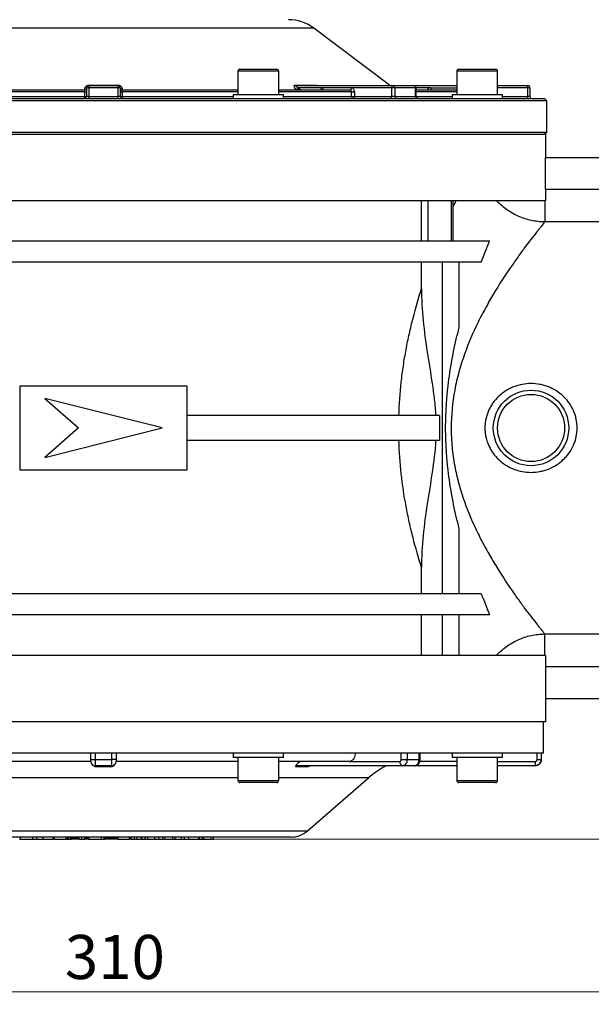
# Model space of a CAD drawing. Units: millimetres. Extents: x 0 to 2100, y 0 to 1485.
# Drawn here: x 465 to 693, y 814 to 1205 of the extents above; entities that cross this region are included whole.
import ezdxf

# ---------------------------------------------------------------- set-up
doc = ezdxf.new("R2010")
doc.units = ezdxf.units.MM
doc.header["$LTSCALE"] = 5
doc.styles.add('SLDTEXTSTYLE1', font='TXT', dxfattribs={"width": 0.75})
doc.dimstyles.new('SLDDIMSTYLE0', dxfattribs={"dimtxt": 17.5, "dimasz": 16.51, "dimexe": 0, "dimexo": 0.0625, "dimgap": 4.375, "dimtad": 1, "dimdec": 0, "dimlfac": 0.6, "dimrnd": 1e-09, "dimzin": 12, "dimdsep": 46, "dimtxsty": 'SLDTEXTSTYLE1', "dimsah": 1, "dimcen": 0.09, "dimadec": 0, "dimazin": 3, "dimtfac": 1, "dimtofl": 0, "dimtmove": 0, "dimatfit": 3, "dimfxl": 0, "dimfrac": 2, "dimtolj": 1, "dimtzin": 12, "dimarcsym": 0})
doc.dimstyles.new('SLDDIMSTYLE1', dxfattribs={"dimtxt": 17.5, "dimasz": 16.51, "dimexe": 0, "dimexo": 0.0625, "dimgap": 4.375, "dimtad": 1, "dimlfac": 0.6, "dimrnd": 1e-09, "dimzin": 12, "dimdsep": 46, "dimtxsty": 'SLDTEXTSTYLE1', "dimsah": 1, "dimcen": 0.09, "dimadec": 0, "dimazin": 3, "dimtfac": 1, "dimtofl": 0, "dimtmove": 0, "dimatfit": 3, "dimfxl": 0, "dimfrac": 2, "dimtolj": 1, "dimtzin": 12, "dimarcsym": 0})

# ---------------------------------------------------------------- blocks, each defined once
blk = doc.blocks.new('_D')
at = {"color": 7, "linetype": 'Continuous', "lineweight": 18}
for p, q in [((508.32, 1410.59), (811.98, 1410.59)), ((806.98, 879.92), (806.98, 1410.59)), ((488.8, 879.92), (811.98, 879.92))]:
    blk.add_line(p, q, dxfattribs=at)
for points in [[(806.98, 1410.59), (804.44, 1394.08), (809.52, 1394.08)], [(806.98, 879.92), (809.52, 896.43), (804.44, 896.43)]]:
    blk.add_solid(points, dxfattribs=at)
at = {"color": 7, "linetype": 'Continuous', "lineweight": 18, "insert": (784.42, 1141.63), "char_height": 17.5, "attachment_point": 1, "rotation": 90, "style": 'SLDTEXTSTYLE1'}
blk.add_mtext('318', dxfattribs=at)
blk = doc.blocks.new('_D_1')
at = {"color": 7, "linetype": 'Continuous', "lineweight": 18}
for p, q in [((240.32, 936.59), (240.32, 814.34)), ((756.98, 936.59), (756.98, 814.34)), ((240.32, 819.34), (756.98, 819.34))]:
    blk.add_line(p, q, dxfattribs=at)
for points in [[(240.32, 819.34), (256.83, 816.8), (256.83, 821.88)], [(756.98, 819.34), (740.47, 821.88), (740.47, 816.8)]]:
    blk.add_solid(points, dxfattribs=at)
at = {"color": 7, "linetype": 'Continuous', "lineweight": 18, "insert": (483.3, 841.89), "char_height": 17.5, "attachment_point": 1, "style": 'SLDTEXTSTYLE1'}
blk.add_mtext('310', dxfattribs=at)

msp = doc.modelspace()

# ---------------------------------------------------------------- linework, layer by layer
at = {"color": 8, "linetype": 'Continuous', "lineweight": 25}
for p, q in [((582.265, 1202.078), (415.032, 1202.078)), ((565.942, 1184.924), (552.072, 1184.924)), ((568.322, 1184.924), (565.942, 1184.924)), ((655.364, 1184.924), (639.114, 1184.924)), ((491.181, 1177.597), (491.181, 1177.758)), ((506.116, 1177.758), (506.116, 1177.597)), ((576.414, 1178.103), (577.092, 1177.591)), ((612.24, 1179.425), (612.389, 1179.425)), ((622.931, 1178.424), (622.687, 1178.424)), ((628.849, 1178.424), (622.931, 1178.424)), ((628.849, 1178.424), (639.114, 1178.424)), ((667.398, 1178.424), (655.364, 1178.424)), ((491.191, 1176.758), (445.225, 1176.758)), ((447.1, 1174.924), (491.191, 1174.924)), ((552.072, 1176.758), (506.106, 1176.758)), ((506.106, 1174.924), (550.197, 1174.924)), ((597.245, 1176.758), (568.322, 1176.758)), ((570.197, 1174.924), (597.245, 1174.924)), ((622.931, 1174.924), (622.687, 1174.924)), ((639.114, 1176.758), (622.931, 1176.758)), ((622.931, 1174.924), (637.239, 1174.924)), ((657.239, 1174.924), (667.398, 1174.924)), ((637.745, 1131.108), (638.9, 1133.674)), ((624.592, 911.591), (624.126, 911.591)), ((672.735, 911.591), (672.768, 911.591)), ((610.11, 908.637), (610.059, 908.637)), ((655.364, 910.758), (670.235, 910.758)), ((552.072, 904.275), (445.225, 904.275)), ((604.027, 904.275), (568.322, 904.275)), ((552.072, 903.258), (555.753, 903.258)), ((555.753, 903.258), (568.322, 903.258)), ((639.114, 903.258), (648.906, 903.258)), ((648.906, 903.258), (655.364, 903.258)), ((417.492, 883.212), (498.648, 883.212)), ((498.648, 883.212), (579.805, 883.212))]:
    msp.add_line(p, q, dxfattribs=at)
at = {"color": 7, "linetype": 'Continuous', "lineweight": 25}
for p, q in [((612.389, 1179.425), (582.265, 1202.078)), ((552.905, 1185.758), (565.353, 1185.758)), ((565.353, 1185.758), (567.488, 1185.758)), ((639.947, 1185.758), (654.531, 1185.758)), ((552.072, 1184.924), (552.072, 1175.758)), ((568.322, 1175.758), (568.322, 1184.924)), ((639.114, 1184.924), (639.114, 1175.758)), ((655.364, 1175.758), (655.364, 1184.924)), ((445.225, 1177.591), (491.148, 1177.591)), ((491.982, 1174.924), (491.982, 1178.424)), ((492.815, 1178.424), (491.982, 1178.424)), ((492.815, 1179.258), (492.815, 1178.424)), ((492.815, 1179.258), (504.482, 1179.258)), ((504.482, 1178.424), (492.815, 1178.424)), ((492.815, 1178.424), (492.815, 1174.924)), ((492.841, 1179.425), (504.456, 1179.425)), ((504.482, 1178.424), (504.482, 1179.258)), ((505.315, 1178.424), (504.482, 1178.424)), ((504.482, 1174.924), (504.482, 1178.424)), ((505.315, 1178.424), (505.315, 1174.924)), ((506.148, 1177.591), (552.072, 1177.591)), ((568.322, 1177.591), (596.623, 1177.591)), ((574.863, 1179.425), (583.077, 1179.425)), ((575.199, 1179.258), (613.848, 1179.258)), ((586, 1178.424), (576.111, 1178.424)), ((576.111, 1178.424), (576.414, 1178.103)), ((583.448, 1179.258), (583.449, 1179.258)), ((597.213, 1178.424), (586, 1178.424)), ((613.259, 1178.424), (597.213, 1178.424)), ((614.437, 1178.424), (613.259, 1178.424)), ((613.259, 1174.924), (613.259, 1178.424)), ((613.848, 1179.258), (622.097, 1179.258)), ((614.437, 1178.424), (614.437, 1174.924)), ((622.687, 1178.424), (614.437, 1178.424)), ((622.097, 1179.258), (639.114, 1179.258)), ((622.687, 1174.924), (622.687, 1178.424)), ((622.931, 1174.924), (622.931, 1178.424)), ((622.931, 1177.591), (639.114, 1177.591)), ((628.849, 1178.424), (628.849, 1177.591)), ((655.364, 1179.258), (667.398, 1179.258)), ((667.398, 1178.424), (667.398, 1179.258)), ((668.232, 1178.424), (667.398, 1178.424)), ((667.398, 1174.924), (667.398, 1178.424)), ((668.232, 1178.424), (668.232, 1174.924)), ((323.232, 1174.091), (498.648, 1174.091)), ((491.191, 1176.758), (491.982, 1176.758)), ((491.191, 1174.924), (491.191, 1176.758)), ((491.191, 1174.924), (491.982, 1174.924)), ((492.815, 1174.924), (491.982, 1174.924)), ((492.815, 1174.091), (492.815, 1174.924)), ((492.815, 1174.924), (504.482, 1174.924)), ((498.648, 1174.091), (674.065, 1174.091)), ((504.482, 1174.091), (504.482, 1174.924)), ((505.315, 1174.924), (504.482, 1174.924)), ((505.315, 1176.758), (506.106, 1176.758)), ((505.315, 1174.924), (506.106, 1174.924)), ((506.106, 1176.758), (506.106, 1174.924)), ((550.197, 1175.758), (550.197, 1174.091)), ((550.197, 1175.758), (570.197, 1175.758)), ((570.197, 1174.091), (570.197, 1175.758)), ((597.245, 1174.924), (597.245, 1176.758)), ((597.245, 1176.758), (598.393, 1176.758)), ((597.245, 1174.924), (598.393, 1174.924)), ((598.393, 1176.758), (598.393, 1174.924)), ((598.393, 1174.924), (613.259, 1174.924)), ((614.437, 1174.924), (613.259, 1174.924)), ((614.437, 1174.924), (622.687, 1174.924)), ((637.239, 1175.758), (637.239, 1174.091)), ((637.239, 1175.758), (657.239, 1175.758)), ((657.239, 1174.091), (657.239, 1175.758)), ((667.398, 1174.091), (667.398, 1174.924)), ((668.232, 1174.924), (667.398, 1174.924)), ((674.898, 1173.258), (674.065, 1174.091)), ((498.648, 1173.258), (322.398, 1173.258)), ((674.898, 1173.258), (498.648, 1173.258)), ((674.898, 1160.758), (674.898, 1173.258)), ((322.398, 1160.758), (674.898, 1160.758)), ((322.815, 1159.924), (498.648, 1159.924)), ((498.648, 1159.924), (674.482, 1159.924)), ((674.065, 1159.924), (674.898, 1160.758)), ((674.482, 1150.656), (674.482, 1159.924)), ((674.411, 1138.17), (674.411, 1150.656)), ((674.411, 1150.656), (716.982, 1150.656)), ((674.411, 1138.17), (716.883, 1138.17)), ((322.91, 1133.674), (674.387, 1133.674)), ((625.091, 1117.424), (625.091, 1133.674)), ((627.745, 1117.424), (627.745, 1133.674)), ((636.852, 1133.674), (636.852, 1117.424)), ((637.745, 1117.424), (637.745, 1133.674)), ((674.079, 1133.674), (674.079, 1125.079)), ((703.648, 1125.079), (674.079, 1125.079)), ((652.127, 1117.424), (345.17, 1117.424)), ((648.857, 1109.091), (348.44, 1109.091)), ((625.091, 1098.632), (625.091, 1109.091)), ((633.398, 977.424), (633.398, 1109.091)), ((640.064, 1083.138), (640.064, 1109.091)), ((531.982, 1059.924), (465.315, 1059.924)), ((465.315, 1059.924), (465.315, 1026.591)), ((531.982, 1026.591), (531.982, 1059.924)), ((521.982, 1043.258), (475.315, 1054.924)), ((475.315, 1054.924), (488.648, 1043.258)), ((632.314, 1048.258), (531.982, 1048.258)), ((632.314, 1048.258), (632.314, 1038.258)), ((475.315, 1031.591), (521.982, 1043.258)), ((488.648, 1043.258), (475.315, 1031.591)), ((632.314, 1038.258), (531.982, 1038.258)), ((465.315, 1026.591), (531.982, 1026.591)), ((640.064, 977.424), (640.064, 1003.378)), ((625.091, 977.424), (625.091, 987.884)), ((648.857, 977.424), (348.44, 977.424)), ((652.127, 969.091), (345.17, 969.091)), ((625.091, 952.841), (625.091, 969.091)), ((633.398, 952.841), (633.398, 969.091)), ((640.064, 952.841), (640.064, 969.091)), ((674.079, 961.437), (703.648, 961.437)), ((674.079, 952.841), (674.079, 961.437)), ((674.387, 952.841), (322.91, 952.841)), ((674.411, 948.346), (674.411, 935.859)), ((716.883, 948.346), (674.411, 948.346)), ((674.411, 935.859), (716.982, 935.859)), ((674.482, 926.591), (674.482, 935.859)), ((674.482, 926.591), (322.815, 926.591)), ((673.648, 914.091), (673.648, 926.591)), ((673.648, 914.091), (323.648, 914.091)), ((493.648, 911.591), (493.648, 914.091)), ((493.648, 911.591), (495.283, 911.591)), ((495.283, 914.091), (495.283, 911.591)), ((495.283, 911.591), (502.014, 911.591)), ((502.014, 911.591), (502.014, 914.091)), ((503.648, 911.591), (502.014, 911.591)), ((503.648, 914.091), (503.648, 911.591)), ((550.197, 914.091), (550.197, 912.424)), ((568.568, 912.424), (550.197, 912.424)), ((552.072, 912.424), (552.072, 903.258)), ((568.322, 903.258), (568.322, 912.424)), ((570.197, 912.424), (568.568, 912.424)), ((570.197, 912.424), (570.197, 914.091)), ((617.033, 911.591), (617.033, 914.091)), ((617.033, 911.591), (619.367, 911.591)), ((619.367, 914.091), (619.367, 911.591)), ((619.367, 911.591), (624.126, 911.591)), ((624.126, 911.591), (624.126, 914.091)), ((624.592, 911.591), (624.592, 914.091)), ((637.239, 914.091), (637.239, 912.424)), ((657.239, 912.424), (637.239, 912.424)), ((639.114, 912.424), (639.114, 903.258)), ((655.364, 903.258), (655.364, 912.424)), ((657.239, 912.424), (657.239, 914.091)), ((671.069, 911.591), (671.069, 914.091)), ((671.069, 911.591), (672.735, 911.591)), ((672.735, 914.091), (672.735, 911.591)), ((672.768, 911.591), (672.768, 914.091)), ((493.648, 910.758), (445.225, 910.758)), ((502.007, 908.637), (495.29, 908.637)), ((501.982, 909.091), (495.315, 909.091)), ((552.072, 910.758), (503.648, 910.758)), ((596.403, 910.758), (568.322, 910.758)), ((579.803, 908.637), (575.053, 908.637)), ((617.622, 909.091), (576.26, 909.091)), ((596.403, 910.758), (616.443, 910.758)), ((622.336, 909.091), (617.622, 909.091)), ((639.114, 909.091), (622.336, 909.091)), ((639.114, 910.758), (624.705, 910.758)), ((670.235, 909.091), (655.364, 909.091)), ((670.235, 910.758), (670.235, 909.091)), ((670.268, 909.091), (670.235, 909.091)), ((579.805, 883.212), (604.027, 904.275)), ((556.209, 902.424), (552.905, 902.424)), ((567.488, 902.424), (556.209, 902.424)), ((648.735, 902.424), (639.947, 902.424)), ((654.531, 902.424), (648.735, 902.424)), ((573.243, 880.758), (424.054, 880.758)), ((465.627, 879.924), (465.627, 880.758)), ((470.603, 879.924), (470.603, 880.758)), ((472.189, 879.924), (472.189, 880.758)), ((474.703, 879.924), (474.703, 880.758)), ((478.569, 879.924), (478.569, 880.758)), ((478.941, 879.82), (478.941, 880.758)), ((479.227, 879.924), (479.227, 880.758)), ((483.805, 879.924), (483.805, 880.758)), ((484.072, 879.924), (484.072, 880.758)), ((484.648, 879.924), (484.648, 880.758)), ((484.913, 879.924), (484.913, 880.758)), ((485.688, 879.924), (485.688, 880.758)), ((485.955, 879.924), (485.955, 880.758)), ((488.99, 880.341), (485.955, 880.341)), ((488.99, 879.924), (488.99, 880.758)), ((490.063, 879.924), (490.063, 880.758)), ((491.278, 879.924), (491.278, 880.758)), ((492.577, 880.341), (491.278, 880.341)), ((492.577, 879.924), (492.577, 880.758)), ((492.969, 879.924), (492.969, 880.758)), ((497.898, 879.924), (497.898, 880.758)), ((498.966, 879.924), (498.966, 880.758)), ((499.236, 879.924), (499.236, 880.758)), ((504.368, 880.341), (499.236, 880.341)), ((504.368, 879.924), (504.368, 880.758)), ((504.494, 879.924), (504.494, 880.758)), ((509.01, 879.924), (509.01, 880.758)), ((509.475, 880.341), (509.01, 880.341)), ((509.475, 879.924), (509.475, 880.758)), ((509.762, 879.924), (509.762, 880.758)), ((510.995, 879.924), (510.995, 880.758)), ((512.044, 879.924), (512.044, 880.758)), ((513.575, 879.924), (513.575, 880.758)), ((513.954, 879.924), (513.954, 880.758)), ((515.186, 879.924), (515.186, 880.758)), ((516.236, 879.924), (516.236, 880.758)), ((519.063, 879.924), (519.063, 880.758)), ((520.606, 879.924), (520.606, 880.758)), ((522.242, 879.924), (522.242, 880.758)), ((523.234, 879.82), (523.234, 880.758)), ((526.163, 879.924), (526.163, 880.758)), ((527.161, 879.924), (527.161, 880.758)), ((529.632, 879.924), (529.632, 880.758)), ((530.793, 879.924), (530.793, 880.758)), ((532.582, 879.924), (532.582, 880.758)), ((536.573, 879.924), (536.573, 880.758)), ((536.828, 879.924), (536.828, 880.758)), ((537.824, 879.924), (537.824, 880.758)), ((538.733, 879.924), (538.733, 880.758)), ((541.463, 879.924), (541.463, 880.758)), ((542.392, 879.924), (542.392, 880.758)), ((465.239, 879.924), (465.627, 879.924)), ((465.627, 879.924), (470.603, 879.924)), ((470.603, 879.924), (472.189, 879.924)), ((479.227, 879.924), (483.805, 879.924)), ((483.805, 879.924), (484.072, 879.924)), ((484.072, 879.924), (484.648, 879.924)), ((484.648, 879.924), (484.913, 879.924)), ((484.913, 879.924), (485.688, 879.924)), ((485.688, 879.924), (485.955, 879.924)), ((488.99, 879.924), (485.955, 879.924)), ((488.99, 879.924), (490.063, 879.924)), ((490.063, 879.924), (491.278, 879.924)), ((492.577, 879.924), (491.278, 879.924)), ((492.577, 879.924), (492.969, 879.924)), ((492.969, 879.924), (497.898, 879.924)), ((497.898, 879.924), (498.966, 879.924)), ((498.966, 879.924), (499.236, 879.924)), ((504.368, 879.924), (499.236, 879.924)), ((504.368, 879.924), (504.494, 879.924)), ((504.494, 879.924), (509.01, 879.924)), ((509.352, 879.924), (509.01, 879.924)), ((509.762, 879.924), (510.995, 879.924)), ((510.995, 879.924), (512.044, 879.924)), ((513.954, 879.924), (515.186, 879.924)), ((515.186, 879.924), (516.236, 879.924)), ((516.236, 879.924), (519.063, 879.924)), ((519.063, 879.924), (520.606, 879.924)), ((523.503, 879.924), (526.163, 879.924)), ((526.163, 879.924), (527.161, 879.924)), ((527.161, 879.924), (529.632, 879.924)), ((529.632, 879.924), (530.793, 879.924)), ((530.793, 879.924), (532.582, 879.924)), ((532.582, 879.924), (536.573, 879.924)), ((536.573, 879.924), (536.828, 879.924)), ((536.828, 879.924), (537.824, 879.924)), ((537.824, 879.924), (538.733, 879.924)), ((538.733, 879.924), (541.463, 879.924)), ((541.463, 879.924), (542.392, 879.924))]:
    msp.add_line(p, q, dxfattribs=at)
for radius in [15, 13.333]:
    msp.add_circle((668.648, 1043.258), radius, dxfattribs=at)
for centre, radius, start, end in [((572.248, 1188.758), 16.667, 53.05683, 90), ((552.905, 1184.924), 0.833, 90, 180), ((567.488, 1184.924), 0.833, 0, 90), ((639.947, 1184.924), 0.833, 90, 180), ((654.531, 1184.924), 0.833, 0, 90), ((491.148, 1178.424), 0.833, 270, 0), ((491.23, 1178.513), 0.757, 266.23448, 353.24668), ((492.815, 1178.424), 0.833, 90, 180), ((492.412, 1179.405), 0.429, 339.92475, 2.69345), ((504.884, 1179.405), 0.429, 177.30655, 200.07525), ((504.482, 1178.424), 0.833, 0, 90), ((506.148, 1178.424), 0.833, 180, 270), ((506.066, 1178.513), 0.757, 186.75332, 273.76552), ((575.216, 1179.712), 0.455, 219.14318, 267.86296), ((575, 1178.991), 1.247, 278.82597, 332.98654), ((583.461, 1179.782), 0.525, 222.90491, 268.6379), ((585.264, 1178.32), 0.744, 281.42175, 8.04947), ((596.476, 1178.32), 0.744, 281.42175, 8.04947), ((612.741, 1180.089), 0.832, 233.01557, 269.99629), ((612.89, 1180.091), 0.833, 233.05683, 270), ((613.995, 1178.529), 0.744, 101.42175, 188.04947), ((613.701, 1178.529), 0.744, 351.95053, 78.57825), ((622.097, 1178.424), 0.833, 0, 90), ((621.95, 1178.529), 0.744, 351.95053, 78.57825), ((667.398, 1178.424), 0.833, 0, 90), ((491.148, 1174.924), 0.833, 270, 0), ((487.05, 1174.717), 4.146, 351.32161, 2.87308), ((506.148, 1174.924), 0.833, 180, 270), ((510.247, 1174.717), 4.146, 177.12692, 188.67839), ((597.975, 1174.81), 0.739, 171.06624, 256.60513), ((597.656, 1174.82), 0.744, 281.42175, 8.04947), ((612.522, 1174.82), 0.744, 281.42175, 8.04947), ((615.174, 1174.82), 0.744, 171.95053, 258.57825), ((623.423, 1174.82), 0.744, 171.95053, 258.57825), ((623.764, 1174.924), 0.833, 180, 270), ((669.065, 1174.924), 0.833, 180, 270), ((670.268, 911.591), 2.5, 270, 0), ((495.315, 910.758), 1.667, 180, 270), ((501.982, 910.758), 1.667, 270, 0), ((576.312, 910.136), 1.046, 211.74836, 267.15726), ((630.274, 874.091), 40, 120.27264, 131.01), ((617.916, 910.549), 1.488, 171.95053, 258.57825), ((552.905, 903.258), 0.833, 180, 270), ((567.488, 903.258), 0.833, 270, 0), ((639.947, 903.258), 0.833, 180, 270), ((654.531, 903.258), 0.833, 270, 0), ((573.243, 890.758), 10, 270, 311.01)]:
    msp.add_arc(centre, radius, start, end, dxfattribs=at)
at = {"color": 8, "linetype": 'Continuous', "lineweight": 25}
msp.add_arc((575.185, 1178.78), 1.403, 302.08312, 331.16361, dxfattribs=at)
at = {"color": 7, "linetype": 'Continuous', "lineweight": 25}
for points, knots in [([(491.191, 1176.758), (491.19, 1176.819), (491.19, 1176.973), (491.185, 1177.208), (491.175, 1177.42), (491.163, 1177.563), (491.153, 1177.582), (491.148, 1177.591)], [0, 0, 0, 0, 0.1400703, 0.3544236, 0.5692887, 0.7845562, 1, 1, 1, 1]), ([(491.181, 1177.758), (491.183, 1177.822), (491.194, 1178.12), (491.34, 1178.558), (491.704, 1179.005), (492.077, 1179.258), (492.468, 1179.401), (492.72, 1179.417), (492.841, 1179.425)], [0, 0, 0, 0, 0.0906796, 0.4282261, 0.6236673, 0.7844328, 0.8967437, 1, 1, 1, 1]), ([(504.456, 1179.425), (504.588, 1179.416), (504.852, 1179.397), (505.251, 1179.241), (505.669, 1178.944), (506.037, 1178.427), (506.087, 1178.001), (506.116, 1177.758)], [0, 0, 0, 0, 0.1129393, 0.2253632, 0.3911609, 0.6541408, 1, 1, 1, 1]), ([(506.106, 1176.758), (506.107, 1176.851), (506.108, 1177.039), (506.115, 1177.288), (506.125, 1177.477), (506.137, 1177.577), (506.145, 1177.587), (506.148, 1177.591)], [0, 0, 0, 0, 0.213955, 0.4280746, 0.6425845, 0.8576094, 1, 1, 1, 1]), ([(575.191, 1177.758), (575.134, 1177.822), (574.861, 1178.12), (574.558, 1178.558), (574.411, 1179.005), (574.452, 1179.258), (574.609, 1179.401), (574.781, 1179.417), (574.863, 1179.425)], [0, 0, 0, 0, 0.0906796, 0.4282261, 0.6236673, 0.7844328, 0.8967437, 1, 1, 1, 1]), ([(575.199, 1179.258), (575.18, 1179.257), (575.135, 1179.255), (575.095, 1179.241), (575.069, 1179.216), (575.065, 1179.157), (575.157, 1179.038), (575.471, 1178.784), (575.847, 1178.573), (576.111, 1178.424)], [0, 0, 0, 0, 0.0295542, 0.0712008, 0.1032013, 0.1601025, 0.3107579, 0.5165494, 1, 1, 1, 1]), ([(597.245, 1176.758), (597.242, 1176.819), (597.234, 1176.973), (597.16, 1177.208), (597.02, 1177.42), (596.833, 1177.563), (596.693, 1177.582), (596.623, 1177.591)], [0, 0, 0, 0, 0.1400703, 0.3544236, 0.5692887, 0.7845562, 1, 1, 1, 1]), ([(598.393, 1176.758), (598.387, 1176.88), (598.373, 1177.189), (598.232, 1177.657), (597.965, 1178.081), (597.611, 1178.369), (597.345, 1178.406), (597.213, 1178.424)], [0, 0, 0, 0, 0.1403359, 0.3549877, 0.5699063, 0.7849554, 1, 1, 1, 1]), ([(674.411, 1138.17), (674.411, 1137.411), (674.409, 1136.654), (674.401, 1135.146), (674.395, 1134.399), (674.387, 1133.674)], [0, 0, 0, 0, 0.5, 0.5, 1, 1, 1, 1]), ([(674.079, 1125.079), (672.257, 1125.101), (670.468, 1125.309), (667.83, 1125.886), (666.959, 1126.123), (665.232, 1126.689), (664.379, 1127.018), (661.902, 1128.12), (660.339, 1129.014), (658.128, 1130.595), (657.412, 1131.164), (656.047, 1132.368), (655.396, 1133.004), (654.777, 1133.674)], [0, 0, 0, 0, 0.25, 0.25, 0.375, 0.375, 0.5, 0.5, 0.75, 0.75, 0.875, 0.875, 1, 1, 1, 1]), ([(674.079, 1125.079), (673.694, 1124.605), (673.224, 1124.024), (672.398, 1122.994), (672.101, 1122.623), (671.473, 1121.832), (671.142, 1121.414), (669.41, 1119.211), (667.776, 1117.098), (665.507, 1114.046), (665.042, 1113.415), (664.09, 1112.112), (663.604, 1111.439), (662.128, 1109.374), (661.118, 1107.933), (658.037, 1103.414), (655.914, 1100.145), (652.727, 1094.826), (651.663, 1092.978), (649.586, 1089.191), (648.57, 1087.246), (645.621, 1081.242), (643.784, 1077.02), (641.786, 1071.393), (641.401, 1070.25), (640.666, 1067.925), (640.316, 1066.743), (639.334, 1063.168), (638.765, 1060.727), (637.386, 1053.37), (636.894, 1048.382), (636.891, 1042.035), (636.92, 1040.758), (637.042, 1038.199), (637.134, 1036.931), (637.493, 1033.156), (637.848, 1030.681), (638.762, 1025.805), (639.32, 1023.405), (640.616, 1018.675), (641.357, 1016.335), (643.761, 1009.552), (645.608, 1005.299), (648.088, 1000.251), (648.593, 999.255), (649.617, 997.29), (650.136, 996.32), (651.701, 993.47), (652.756, 991.641), (655.928, 986.348), (658.053, 983.078), (661.149, 978.538), (662.17, 977.082), (664.131, 974.34), (665.076, 973.049), (667.777, 969.418), (669.403, 967.313), (671.132, 965.114), (671.463, 964.697), (672.091, 963.906), (672.389, 963.533), (673.22, 962.496), (673.693, 961.912), (674.079, 961.437)], [0, 0, 0, 0, 0.03125, 0.03125, 0.046875, 0.046875, 0.0625, 0.0625, 0.125, 0.125, 0.140625, 0.140625, 0.15625, 0.15625, 0.1875, 0.1875, 0.25, 0.25, 0.28125, 0.28125, 0.3125, 0.3125, 0.375, 0.375, 0.390625, 0.390625, 0.40625, 0.40625, 0.4375, 0.4375, 0.5, 0.5, 0.515625, 0.515625, 0.53125, 0.53125, 0.5625, 0.5625, 0.59375, 0.59375, 0.625, 0.625, 0.6875, 0.6875, 0.703125, 0.703125, 0.71875, 0.71875, 0.75, 0.75, 0.8125, 0.8125, 0.84375, 0.84375, 0.875, 0.875, 0.9375, 0.9375, 0.953125, 0.953125, 0.96875, 0.96875, 1, 1, 1, 1]), ([(616.101, 1048.258), (616.237, 1052.682), (616.552, 1057.077), (617.278, 1063.627), (617.561, 1065.803), (618.21, 1070.141), (618.573, 1072.294), (619.369, 1076.559), (619.802, 1078.669), (620.725, 1082.82), (621.215, 1084.865), (622.76, 1090.912), (623.889, 1094.827), (625.091, 1098.632)], [0, 0, 0, 0, 0.25, 0.25, 0.375, 0.375, 0.5, 0.5, 0.625, 0.625, 0.75, 0.75, 1, 1, 1, 1]), ([(625.091, 1098.632), (625.091, 1094.364), (625.344, 1090.134), (626.17, 1081.721), (626.745, 1077.539), (628.023, 1069.195), (628.728, 1065.032), (629.652, 1058.768), (629.936, 1056.677), (630.409, 1052.48), (630.596, 1050.371), (630.713, 1048.258)], [0, 0, 0, 0, 0.25, 0.25, 0.5, 0.5, 0.75, 0.75, 0.875, 0.875, 1, 1, 1, 1]), ([(640.064, 1003.378), (639.272, 1006.447), (638.54, 1009.583), (637.231, 1015.997), (636.654, 1019.275), (635.938, 1024.309), (635.724, 1026.007), (635.445, 1028.585), (635.358, 1029.449), (635.202, 1031.175), (635.131, 1032.038), (634.817, 1036.354), (634.563, 1043.258), (634.817, 1050.162), (635.131, 1054.477), (635.202, 1055.34), (635.358, 1057.066), (635.445, 1057.931), (635.724, 1060.509), (635.938, 1062.206), (636.654, 1067.241), (637.231, 1070.518), (638.54, 1076.933), (639.272, 1080.069), (640.064, 1083.138)], [0, 0, 0, 0, 0.125, 0.125, 0.25, 0.25, 0.3125, 0.3125, 0.34375, 0.34375, 0.375, 0.375, 0.5, 0.625, 0.625, 0.65625, 0.65625, 0.6875, 0.6875, 0.75, 0.75, 0.875, 0.875, 1, 1, 1, 1]), ([(686.982, 1043.258), (686.982, 1042.066), (686.857, 1040.895), (686.493, 1039.173), (686.342, 1038.604), (685.979, 1037.478), (685.767, 1036.921), (685.055, 1035.305), (684.477, 1034.288), (683.457, 1032.85), (683.09, 1032.383), (682.316, 1031.494), (681.909, 1031.071), (680.633, 1029.869), (679.708, 1029.151), (677.706, 1027.888), (676.655, 1027.359), (675.019, 1026.718), (674.463, 1026.53), (673.329, 1026.204), (672.749, 1026.067), (671.004, 1025.739), (669.834, 1025.63), (667.48, 1025.629), (666.286, 1025.74), (663.971, 1026.175), (662.843, 1026.498), (661.195, 1027.142), (660.651, 1027.385), (659.599, 1027.916), (659.088, 1028.205), (657.604, 1029.142), (656.673, 1029.86), (654.952, 1031.483), (654.184, 1032.365), (653.169, 1033.795), (652.853, 1034.29), (652.27, 1035.316), (652.002, 1035.848), (651.291, 1037.464), (650.931, 1038.578), (650.563, 1040.307), (650.47, 1040.896), (650.346, 1042.077), (650.284, 1043.258), (650.346, 1044.44), (650.47, 1045.622), (650.564, 1046.21), (650.931, 1047.939), (651.292, 1049.054), (652.004, 1050.67), (652.272, 1051.203), (652.855, 1052.228), (653.17, 1052.723), (654.186, 1054.153), (654.955, 1055.037), (656.679, 1056.661), (657.606, 1057.376), (659.09, 1058.311), (659.601, 1058.6), (660.653, 1059.132), (661.197, 1059.374), (662.845, 1060.018), (663.972, 1060.34), (666.285, 1060.776), (667.48, 1060.887), (669.834, 1060.885), (671.005, 1060.777), (672.749, 1060.449), (673.329, 1060.311), (674.464, 1059.985), (675.02, 1059.797), (676.111, 1059.369), (676.647, 1059.13), (677.696, 1058.601), (678.212, 1058.309), (679.711, 1057.362), (680.636, 1056.645), (681.912, 1055.441), (682.319, 1055.018), (683.094, 1054.128), (683.461, 1053.661), (684.478, 1052.225), (685.056, 1051.209), (685.768, 1049.593), (685.98, 1049.036), (686.343, 1047.91), (686.494, 1047.341), (686.857, 1045.619), (686.982, 1044.45), (686.982, 1043.258)], [0, 0, 0, 0, 0.03125, 0.03125, 0.046875, 0.046875, 0.0625, 0.0625, 0.09375, 0.09375, 0.109375, 0.109375, 0.125, 0.125, 0.15625, 0.15625, 0.1875, 0.1875, 0.203125, 0.203125, 0.21875, 0.21875, 0.25, 0.25, 0.28125, 0.28125, 0.3125, 0.3125, 0.328125, 0.328125, 0.34375, 0.34375, 0.375, 0.375, 0.40625, 0.40625, 0.421875, 0.421875, 0.4375, 0.4375, 0.46875, 0.46875, 0.484375, 0.484375, 0.5, 0.515625, 0.515625, 0.53125, 0.53125, 0.5625, 0.5625, 0.578125, 0.578125, 0.59375, 0.59375, 0.625, 0.625, 0.65625, 0.65625, 0.671875, 0.671875, 0.6875, 0.6875, 0.71875, 0.71875, 0.75, 0.75, 0.78125, 0.78125, 0.796875, 0.796875, 0.8125, 0.8125, 0.828125, 0.828125, 0.84375, 0.84375, 0.875, 0.875, 0.890625, 0.890625, 0.90625, 0.90625, 0.9375, 0.9375, 0.953125, 0.953125, 0.96875, 0.96875, 1, 1, 1, 1]), ([(625.091, 987.884), (623.882, 991.712), (622.748, 995.645), (621.199, 1001.713), (620.709, 1003.763), (619.786, 1007.922), (619.354, 1010.035), (618.167, 1016.402), (617.521, 1020.698), (616.556, 1029.397), (616.238, 1033.799), (616.101, 1038.258)], [0, 0, 0, 0, 0.25, 0.25, 0.375, 0.375, 0.5, 0.5, 0.75, 0.75, 1, 1, 1, 1]), ([(630.713, 1038.258), (630.48, 1034.039), (629.962, 1029.85), (628.729, 1021.494), (628.024, 1017.327), (626.745, 1008.975), (626.169, 1004.79), (625.344, 996.376), (625.091, 992.147), (625.091, 987.884)], [0, 0, 0, 0, 0.25, 0.25, 0.5, 0.5, 0.75, 0.75, 1, 1, 1, 1]), ([(654.777, 952.841), (655.396, 953.511), (656.047, 954.147), (657.412, 955.351), (658.128, 955.921), (660.339, 957.502), (661.902, 958.396), (664.379, 959.498), (665.232, 959.826), (666.959, 960.393), (667.83, 960.63), (670.468, 961.207), (672.257, 961.414), (674.079, 961.437)], [0, 0, 0, 0, 0.125, 0.125, 0.25, 0.25, 0.5, 0.5, 0.625, 0.625, 0.75, 0.75, 1, 1, 1, 1]), ([(674.387, 952.841), (674.395, 952.115), (674.401, 951.377), (674.409, 949.878), (674.411, 949.116), (674.411, 948.346)], [0, 0, 0, 0, 0.5, 0.5, 1, 1, 1, 1]), ([(493.648, 910.758), (493.648, 910.767), (493.648, 910.785), (493.648, 910.929), (493.648, 911.141), (493.648, 911.375), (493.648, 911.53), (493.648, 911.591)], [0, 0, 0, 0, 0.2147443, 0.4294892, 0.6442157, 0.8589038, 1, 1, 1, 1]), ([(495.283, 911.591), (495.283, 911.407), (495.283, 910.943), (495.287, 910.24), (495.295, 909.605), (495.304, 909.174), (495.311, 909.119), (495.315, 909.091)], [0, 0, 0, 0, 0.1411077, 0.3558086, 0.5705372, 0.7852727, 1, 1, 1, 1]), ([(501.982, 909.091), (501.984, 909.103), (501.99, 909.134), (501.999, 909.434), (502.007, 909.999), (502.013, 910.748), (502.014, 911.31), (502.014, 911.591)], [0, 0, 0, 0, 0.1413415, 0.3560279, 0.570687, 0.7853395, 1, 1, 1, 1]), ([(503.648, 911.591), (503.648, 911.497), (503.648, 911.31), (503.648, 911.06), (503.648, 910.872), (503.648, 910.772), (503.648, 910.762), (503.648, 910.758)], [0, 0, 0, 0, 0.2146436, 0.4292866, 0.6439477, 0.8586469, 1, 1, 1, 1]), ([(598.762, 914.091), (598.736, 913.717), (598.683, 912.967), (598.277, 911.969), (597.679, 911.215), (597.016, 910.815), (596.577, 910.774), (596.403, 910.758)], [0, 0, 0, 0, 0.2145358, 0.4290696, 0.6436591, 0.8583676, 1, 1, 1, 1]), ([(616.443, 910.758), (616.509, 910.767), (616.642, 910.785), (616.819, 910.929), (616.952, 911.141), (617.023, 911.375), (617.03, 911.53), (617.033, 911.591)], [0, 0, 0, 0, 0.2147443, 0.4294892, 0.6442157, 0.8589038, 1, 1, 1, 1]), ([(619.367, 911.591), (619.358, 911.407), (619.337, 910.943), (619.128, 910.24), (618.733, 909.605), (618.21, 909.174), (617.818, 909.119), (617.622, 909.091)], [0, 0, 0, 0, 0.1411077, 0.3558086, 0.5705372, 0.7852727, 1, 1, 1, 1]), ([(622.336, 909.121), (622.551, 909.128), (623.017, 909.144), (623.655, 909.507), (624.176, 910.062), (624.528, 910.78), (624.562, 911.321), (624.579, 911.592)], [0, 0, 0, 0, 0.1727503, 0.3738055, 0.5733078, 0.7858757, 1, 1, 1, 1]), ([(622.336, 909.091), (622.468, 909.103), (622.801, 909.134), (623.304, 909.434), (623.758, 909.999), (624.067, 910.748), (624.106, 911.31), (624.126, 911.591)], [0, 0, 0, 0, 0.1413415, 0.3560279, 0.570687, 0.7853395, 1, 1, 1, 1]), ([(670.235, 910.758), (670.329, 910.767), (670.517, 910.785), (670.766, 910.929), (670.955, 911.141), (671.055, 911.375), (671.065, 911.53), (671.069, 911.591)], [0, 0, 0, 0, 0.2147443, 0.4294892, 0.6442157, 0.8589038, 1, 1, 1, 1]), ([(672.735, 911.591), (672.723, 911.407), (672.693, 910.943), (672.393, 910.24), (671.828, 909.605), (671.079, 909.174), (670.516, 909.119), (670.235, 909.091)], [0, 0, 0, 0, 0.1411077, 0.3558086, 0.5705372, 0.7852727, 1, 1, 1, 1]), ([(495.29, 908.637), (495.287, 908.639), (494.866, 908.957), (494.497, 909.273), (494.13, 909.585)], [0, 0, 0, 0, 0.00691615, 1, 1, 1, 1]), ([(503.166, 909.585), (502.932, 909.376), (502.58, 909.062), (502.153, 908.747), (502.01, 908.639), (502.007, 908.637)], [0, 0, 0, 0, 0.6602014, 0.9930882, 1, 1, 1, 1]), ([(575.053, 908.637), (575.053, 908.639), (575.133, 908.957), (575.278, 909.273), (575.422, 909.585)], [0, 0, 0, 0, 0.00691615, 1, 1, 1, 1]), ([(576.26, 909.091), (576.097, 909.079), (575.674, 909.049), (575.289, 908.794), (575.053, 908.637)], [0, 0, 0, 0, 0.3851551, 1, 1, 1, 1]), ([(575.422, 909.585), (575.522, 909.713), (575.834, 910.114), (576.412, 910.497), (576.806, 910.758)], [0, 0, 0, 0, 0.3194645, 1, 1, 1, 1]), ([(579.803, 908.637), (579.926, 908.729), (580.289, 909.003), (580.702, 909.056), (580.974, 909.091)], [0, 0, 0, 0, 0.3391537, 1, 1, 1, 1]), ([(580.531, 908.978), (580.518, 908.972), (580.283, 908.86), (580.037, 908.747), (579.807, 908.639), (579.803, 908.637)], [0, 0, 0, 0, 0.0551901, 0.9807817, 1, 1, 1, 1]), ([(580.546, 908.947), (580.626, 908.998), (580.788, 909.101), (580.913, 909.073), (580.977, 909.059)], [0, 0, 0, 0, 0.489896, 1, 1, 1, 1]), ([(610.059, 908.637), (610.063, 908.639), (610.318, 908.791), (610.593, 908.942), (610.865, 909.091)], [0, 0, 0, 0, 0.0144392, 1, 1, 1, 1]), ([(611.741, 909.091), (611.514, 909.079), (610.925, 909.049), (610.389, 908.794), (610.059, 908.637)], [0, 0, 0, 0, 0.3851551, 1, 1, 1, 1]), ([(472.189, 879.924), (472.644, 879.924), (473.454, 879.924), (474.322, 879.924), (474.703, 879.924)], [0, 0, 0, 0, 0.5604505, 1, 1, 1, 1]), ([(474.703, 879.924), (475.166, 879.924), (476.09, 879.924), (477.601, 879.924), (478.202, 879.924), (478.569, 879.924)], [0, 0, 0, 0, 0.2807261, 0.5611546, 1, 1, 1, 1]), ([(509.475, 879.924), (509.503, 879.924), (509.555, 879.924), (509.699, 879.924), (509.762, 879.924)], [0, 0, 0, 0, 0.5594706, 1, 1, 1, 1]), ([(512.044, 879.924), (512.143, 879.924), (512.44, 879.924), (512.862, 879.924), (513.106, 879.924), (513.197, 879.924)], [0, 0, 0, 0, 0.2381588, 0.7174075, 1, 1, 1, 1]), ([(513.575, 879.924), (513.659, 879.924), (513.809, 879.924), (513.909, 879.924), (513.954, 879.924)], [0, 0, 0, 0, 0.5595835, 1, 1, 1, 1]), ([(520.606, 879.924), (520.921, 879.924), (521.483, 879.924), (522.01, 879.924), (522.242, 879.924)], [0, 0, 0, 0, 0.5602083, 1, 1, 1, 1]), ([(522.242, 879.924), (522.453, 879.924), (522.875, 879.924), (523.201, 879.924), (523.209, 879.924), (523.211, 879.924)], [0, 0, 0, 0, 0.3921591, 0.7836144, 1, 1, 1, 1])]:
    msp.add_open_spline(points, degree=3, knots=knots, dxfattribs=at)
at = {"color": 8, "linetype": 'Continuous', "lineweight": 25}
for points, knots in [([(583.077, 1179.425), (583.174, 1179.416), (583.367, 1179.399), (583.602, 1179.304), (583.718, 1179.258)], [0, 0, 0, 0, 0.5056285, 1, 1, 1, 1]), ([(586, 1178.424), (585.912, 1178.416), (585.692, 1178.396), (585.366, 1178.191), (585.106, 1177.901), (585.022, 1177.662), (584.997, 1177.591)], [0, 0, 0, 0, 0.2150574, 0.5394411, 0.8633033, 1, 1, 1, 1]), ([(612.424, 1179.258), (612.42, 1179.261), (612.341, 1179.324), (612.258, 1179.398), (612.246, 1179.416), (612.24, 1179.425)], [0, 0, 0, 0, 0.0310599, 0.53587941, 1, 1, 1, 1]), ([(628.849, 1178.424), (628.725, 1178.416), (628.413, 1178.396), (627.952, 1178.191), (627.584, 1177.901), (627.465, 1177.662), (627.43, 1177.591)], [0, 0, 0, 0, 0.2150574, 0.5394411, 0.8633033, 1, 1, 1, 1])]:
    msp.add_open_spline(points, degree=3, knots=knots, dxfattribs=at)
at = {"color": 7, "linetype": 'Continuous', "lineweight": 25}
for points in [[(648.857, 1109.091), (649.993, 1112.099), (651.093, 1114.881), (652.127, 1117.424)], [(648.857, 977.424), (649.993, 974.417), (651.093, 971.635), (652.127, 969.091)]]:
    msp.add_open_spline(points, degree=3, dxfattribs=at)

# ---------------------------------------------------------------- dimensions: what is measured, and where the dimension line sits
at = {"color": 7, "linetype": 'Continuous', "lineweight": 18}
dim = msp.add_linear_dim(base=(806.982, 1410.588), p1=(483.805, 879.924), p2=(503.315, 1410.588), angle=90, dimstyle='SLDDIMSTYLE0', dxfattribs=at)
dim.commit()
dim.dimension.update_dxf_attribs({"geometry": '_D', "text_midpoint": (806.982, 1161.023), "dimtype": 160})
dim = msp.add_linear_dim(base=(756.982, 819.336), p1=(240.315, 941.591), p2=(756.982, 941.591), dimstyle='SLDDIMSTYLE1', dxfattribs=at)
dim.commit()
dim.dimension.update_dxf_attribs({"geometry": '_D_1', "text_midpoint": (502.701, 819.336), "dimtype": 160})

doc.saveas('drawing.dxf')
